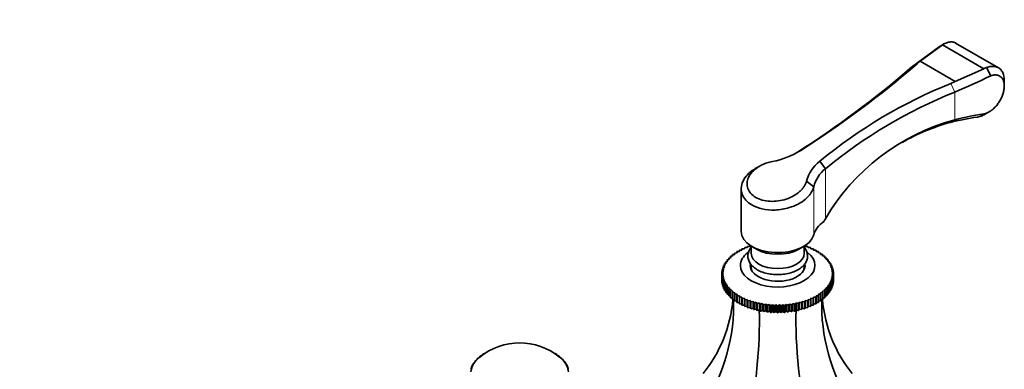
# Model space of a CAD drawing. Units: millimetres. Extents: x 0 to 1648, y 0 to 2145.
# Drawn here: x 1327 to 1624, y 561 to 666 of the extents above; entities that cross this region are included whole.
import ezdxf
from ezdxf import colors
from ezdxf.entities.mleader import LeaderData, LeaderLine
from ezdxf.math import Vec2, Vec3

# ---------------------------------------------------------------- set-up
doc = ezdxf.new("R2010")
doc.units = ezdxf.units.MM
doc.layers.add('DV6_Défaut', color=7, linetype='Continuous')
doc.layers.add('Défaut', color=7, linetype='Continuous')

# ---------------------------------------------------------------- blocks, each defined once
blk = doc.blocks.new('_DOT')
at = {"color": 0}
blk.add_line((0, 0), (-1, 0), dxfattribs=at)
at = {"color": 0, "const_width": 0.333}
blk.add_lwpolyline([(-0.1665, 0, 1), (0.1665, 0, 1)], format="xyb", close=True, dxfattribs=at)
blk = doc.blocks.new('SE5')
at = {"layer": 'DV6_Défaut', "color": 7, "linetype": 'Continuous', "lineweight": 35}
for p, q in [((1605.7, 659.16), (1604.2, 658.29)), ((1605.69, 659.15), (1605.27, 658.88)), ((1622.17, 651.91), (1609.21, 659.39)), ((1595.92, 652.14), (1604.2, 658.29)), ((1605.23, 658.86), (1598.48, 653.9)), ((1605.23, 658.86), (1617.7, 651.66)), ((1605.27, 658.88), (1605.24, 658.86)), ((1598.48, 653.9), (1597.57, 653.12)), ((1609.11, 647.76), (1598.48, 653.9)), ((1609.11, 647.76), (1617.7, 651.66)), ((1617.7, 651.66), (1617.73, 651.68)), ((1617.74, 651.68), (1618.52, 651.98)), ((1619.79, 649.53), (1618.53, 651.98)), ((1607.79, 647.22), (1609.11, 647.76)), ((1623.87, 646.43), (1623.86, 648)), ((1618.41, 638.15), (1619.58, 638.82)), ((1607.58, 635.5), (1608.93, 636.29)), ((1616.5, 637.23), (1615.75, 637.1)), ((1616.5, 637.23), (1618.22, 638.15)), ((1618.22, 638.15), (1618.33, 638.17)), ((1569.92, 621.49), (1568.22, 623.77)), ((1549.93, 622.2), (1548.81, 621.56)), ((1566.42, 616.1), (1564.22, 617.78)), ((1544.55, 615.49), (1544.55, 602.57)), ((1569.45, 605.61), (1569.92, 606.41)), ((1544, 596.6), (1544, 596.98)), ((1544.05, 597.01), (1544.75, 597.01)), ((1544.75, 597.01), (1544.79, 597.39)), ((1544.85, 597.41), (1545.54, 597.39)), ((1545.54, 597.39), (1545.63, 597.76)), ((1545.68, 597.79), (1546.37, 597.74)), ((1546.37, 597.74), (1546.5, 598.11)), ((1546.56, 598.13), (1547.24, 598.05)), ((1547.24, 598.05), (1547.41, 598.42)), ((1547.55, 598.21), (1547.55, 596.03)), ((1547.78, 598.08), (1549.19, 597.26)), ((1561.92, 597.26), (1563.33, 598.08)), ((1563.55, 596.03), (1563.55, 598.21)), ((1563.7, 598.42), (1563.87, 598.05)), ((1563.87, 598.05), (1564.55, 598.13)), ((1564.61, 598.11), (1564.74, 597.74)), ((1564.74, 597.74), (1565.42, 597.79)), ((1565.48, 597.76), (1565.57, 597.39)), ((1565.57, 597.39), (1566.26, 597.41)), ((1566.32, 597.39), (1566.36, 597.01)), ((1566.36, 597.01), (1567.05, 597.01)), ((1567.11, 596.98), (1567.11, 596.6)), ((1540.56, 593.68), (1540.3, 594.03)), ((1540.3, 594.03), (1540.3, 593.61)), ((1540.33, 594.07), (1540.99, 594.22)), ((1540.99, 594.22), (1540.78, 594.58)), ((1540.78, 594.58), (1540.78, 594.17)), ((1540.81, 594.61), (1541.49, 594.74)), ((1541.49, 594.74), (1541.32, 595.1)), ((1541.32, 595.1), (1541.32, 594.7)), ((1541.35, 595.14), (1542.04, 595.24)), ((1542.04, 595.24), (1541.91, 595.61)), ((1541.91, 595.61), (1541.91, 595.22)), ((1541.95, 595.64), (1542.64, 595.72)), ((1542.64, 595.72), (1542.56, 596.09)), ((1542.56, 596.09), (1542.56, 595.71)), ((1542.6, 596.12), (1543.3, 596.17)), ((1543.3, 596.17), (1543.25, 596.55)), ((1543.25, 596.55), (1543.25, 596.17)), ((1543.3, 596.58), (1544, 596.6)), ((1567.11, 596.6), (1567.8, 596.58)), ((1567.85, 596.55), (1567.81, 596.17)), ((1567.81, 596.17), (1568.51, 596.12)), ((1567.85, 596.17), (1567.85, 596.55)), ((1568.55, 596.09), (1568.46, 595.72)), ((1568.46, 595.72), (1569.16, 595.64)), ((1568.55, 595.71), (1568.55, 596.09)), ((1569.2, 595.61), (1569.07, 595.24)), ((1569.07, 595.24), (1569.75, 595.14)), ((1569.2, 595.22), (1569.2, 595.61)), ((1569.79, 595.1), (1569.62, 594.74)), ((1569.62, 594.74), (1570.29, 594.61)), ((1569.79, 594.7), (1569.79, 595.1)), ((1570.33, 594.58), (1570.11, 594.22)), ((1570.11, 594.22), (1570.77, 594.07)), ((1570.33, 594.17), (1570.33, 594.58)), ((1570.81, 594.03), (1570.55, 593.68)), ((1570.81, 593.61), (1570.81, 594.03)), ((1538.75, 590.54), (1539.29, 590.82)), ((1539.29, 590.82), (1538.84, 591.11)), ((1538.84, 591.11), (1538.84, 590.59)), ((1538.85, 591.15), (1539.42, 591.41)), ((1539.42, 591.41), (1539.01, 591.71)), ((1539.01, 591.71), (1539.01, 591.22)), ((1539.02, 591.75), (1539.61, 591.99)), ((1539.61, 591.99), (1539.23, 592.31)), ((1539.23, 592.31), (1539.23, 591.84)), ((1539.25, 592.35), (1539.86, 592.57)), ((1539.86, 592.57), (1539.53, 592.89)), ((1539.53, 592.89), (1539.53, 592.45)), ((1539.55, 592.93), (1540.18, 593.13)), ((1540.18, 593.13), (1539.88, 593.47)), ((1539.88, 593.47), (1539.88, 593.04)), ((1539.91, 593.51), (1540.56, 593.68)), ((1547.55, 592.67), (1547.55, 591.95)), ((1547.55, 591.95), (1547.55, 591.2)), ((1563.55, 591.95), (1563.55, 592.65)), ((1563.55, 591.2), (1563.55, 591.95)), ((1570.55, 593.68), (1571.2, 593.51)), ((1571.22, 593.47), (1570.93, 593.13)), ((1570.93, 593.13), (1571.56, 592.93)), ((1571.22, 593.04), (1571.22, 593.47)), ((1571.58, 592.89), (1571.24, 592.57)), ((1571.24, 592.57), (1571.85, 592.35)), ((1571.87, 592.31), (1571.5, 591.99)), ((1571.5, 591.99), (1572.09, 591.75)), ((1571.58, 592.45), (1571.58, 592.89)), ((1572.1, 591.71), (1571.69, 591.41)), ((1571.69, 591.41), (1572.26, 591.15)), ((1572.26, 591.11), (1571.82, 590.82)), ((1571.82, 590.82), (1572.36, 590.54)), ((1571.87, 591.84), (1571.87, 592.31)), ((1572.1, 591.22), (1572.1, 591.71)), ((1572.26, 590.59), (1572.26, 591.11)), ((1538.71, 589.93), (1539.22, 590.23)), ((1539.22, 589.64), (1538.71, 589.89)), ((1538.71, 589.89), (1538.71, 587.85)), ((1538.71, 587.85), (1538.74, 587.83)), ((1539.22, 590.23), (1538.74, 590.5)), ((1538.74, 590.5), (1538.74, 589.95)), ((1538.74, 589.32), (1539.22, 589.64)), ((1538.74, 587.28), (1538.74, 589.32)), ((1539.29, 589.05), (1538.75, 589.28)), ((1538.75, 589.28), (1538.75, 587.24)), ((1538.84, 588.71), (1539.29, 589.05)), ((1538.84, 586.67), (1538.84, 588.71)), ((1539.42, 588.46), (1538.85, 588.67)), ((1538.85, 588.67), (1538.85, 586.63)), ((1539.01, 588.11), (1539.42, 588.46)), ((1539.01, 586.07), (1539.01, 588.11)), ((1539.61, 587.88), (1539.02, 588.07)), ((1539.02, 588.07), (1539.02, 586.03)), ((1539.23, 587.51), (1539.61, 587.88)), ((1572.09, 588.07), (1571.5, 587.88)), ((1571.5, 587.88), (1571.87, 587.51)), ((1572.26, 588.67), (1571.69, 588.46)), ((1571.69, 588.46), (1572.1, 588.11)), ((1572.36, 589.28), (1571.82, 589.05)), ((1571.82, 589.05), (1572.26, 588.71)), ((1572.36, 590.5), (1571.88, 590.23)), ((1571.88, 590.23), (1572.39, 589.93)), ((1572.39, 589.89), (1571.88, 589.64)), ((1571.88, 589.64), (1572.36, 589.32)), ((1572.09, 586.03), (1572.09, 588.07)), ((1572.1, 588.11), (1572.1, 586.07)), ((1572.26, 588.71), (1572.26, 586.67)), ((1572.26, 586.63), (1572.26, 588.67)), ((1572.36, 589.95), (1572.36, 590.5)), ((1572.36, 589.32), (1572.36, 587.28)), ((1572.36, 587.24), (1572.36, 589.28)), ((1572.36, 587.83), (1572.39, 587.85)), ((1572.39, 589.93), (1572.39, 587.89)), ((1572.39, 587.85), (1572.39, 589.89)), ((1538.75, 587.24), (1538.84, 587.19)), ((1538.85, 586.63), (1539.01, 586.57)), ((1539.02, 586.03), (1539.23, 585.95)), ((1539.23, 585.47), (1539.23, 587.51)), ((1539.86, 587.3), (1539.25, 587.47)), ((1539.25, 587.47), (1539.25, 585.43)), ((1539.25, 585.43), (1539.53, 585.34)), ((1539.53, 586.93), (1539.86, 587.3)), ((1539.53, 584.88), (1539.53, 586.93)), ((1540.18, 586.74), (1539.55, 586.89)), ((1539.55, 586.89), (1539.55, 584.84)), ((1539.55, 584.84), (1539.88, 584.75)), ((1539.88, 586.35), (1540.18, 586.74)), ((1539.88, 584.31), (1539.88, 586.35)), ((1540.56, 586.19), (1539.91, 586.31)), ((1539.91, 586.31), (1539.91, 584.27)), ((1540.3, 585.79), (1540.56, 586.19)), ((1540.3, 583.75), (1540.3, 585.79)), ((1540.99, 585.65), (1540.33, 585.75)), ((1540.33, 585.75), (1540.33, 583.71)), ((1540.78, 585.24), (1540.99, 585.65)), ((1540.78, 583.2), (1540.78, 585.24)), ((1541.49, 585.13), (1540.81, 585.21)), ((1540.81, 585.21), (1540.81, 583.17)), ((1541.32, 584.72), (1541.49, 585.13)), ((1570.29, 585.21), (1569.62, 585.13)), ((1569.62, 585.13), (1569.79, 584.72)), ((1570.77, 585.75), (1570.11, 585.65)), ((1570.11, 585.65), (1570.33, 585.24)), ((1570.29, 583.17), (1570.29, 585.21)), ((1570.33, 585.24), (1570.33, 583.2)), ((1571.2, 586.31), (1570.55, 586.19)), ((1570.55, 586.19), (1570.81, 585.79)), ((1570.77, 583.71), (1570.77, 585.75)), ((1570.81, 585.79), (1570.81, 583.75)), ((1571.56, 586.89), (1570.93, 586.74)), ((1570.93, 586.74), (1571.22, 586.35)), ((1571.2, 584.27), (1571.2, 586.31)), ((1571.22, 586.35), (1571.22, 584.31)), ((1571.22, 584.75), (1571.56, 584.84)), ((1571.85, 587.47), (1571.24, 587.3)), ((1571.24, 587.3), (1571.58, 586.93)), ((1571.56, 584.84), (1571.56, 586.89)), ((1571.58, 586.93), (1571.58, 584.88)), ((1571.58, 585.34), (1571.85, 585.43)), ((1571.85, 585.43), (1571.85, 587.47)), ((1571.87, 587.51), (1571.87, 585.47)), ((1571.87, 585.95), (1572.09, 586.03)), ((1572.1, 586.57), (1572.26, 586.63)), ((1572.26, 587.19), (1572.36, 587.24)), ((1539.91, 584.27), (1540.3, 584.18)), ((1540.33, 583.71), (1540.78, 583.63)), ((1540.81, 583.17), (1541.32, 583.09)), ((1541.32, 582.68), (1541.32, 584.72)), ((1542.04, 584.63), (1541.35, 584.68)), ((1541.35, 584.68), (1541.35, 582.64)), ((1541.35, 582.64), (1541.91, 582.58)), ((1541.91, 584.21), (1542.04, 584.63)), ((1541.91, 582.17), (1541.91, 584.21)), ((1542.64, 584.15), (1541.95, 584.18)), ((1541.95, 584.18), (1541.95, 582.14)), ((1541.95, 582.14), (1542.56, 582.09)), ((1542.56, 583.73), (1542.64, 584.15)), ((1542.56, 581.69), (1542.56, 583.73)), ((1543.3, 583.7), (1542.6, 583.7)), ((1542.6, 583.7), (1542.6, 581.66)), ((1543.25, 583.27), (1543.3, 583.7)), ((1543.25, 581.23), (1543.25, 583.27)), ((1544, 583.26), (1543.3, 583.24)), ((1543.3, 583.24), (1543.3, 581.2)), ((1544, 582.84), (1544, 583.26)), ((1544, 580.8), (1544, 582.84)), ((1544.75, 582.86), (1544.05, 582.81)), ((1544.05, 582.81), (1544.05, 580.77)), ((1544.79, 582.43), (1544.75, 582.86)), ((1544.75, 582.86), (1544.75, 580.79)), ((1544.79, 580.39), (1544.79, 582.43)), ((1545.54, 582.48), (1544.85, 582.41)), ((1544.85, 582.41), (1544.85, 580.36)), ((1545.63, 582.06), (1545.54, 582.48)), ((1545.54, 582.48), (1545.54, 580.41)), ((1545.63, 580.02), (1545.63, 582.06)), ((1546.37, 582.13), (1545.68, 582.03)), ((1545.68, 582.03), (1545.68, 579.99)), ((1546.5, 581.71), (1546.37, 582.13)), ((1546.37, 582.13), (1546.37, 580.07)), ((1564.74, 582.13), (1564.61, 581.71)), ((1565.42, 582.03), (1564.74, 582.13)), ((1564.74, 582.13), (1564.74, 580.07)), ((1565.42, 579.99), (1565.42, 582.03)), ((1565.57, 582.48), (1565.48, 582.06)), ((1565.48, 582.06), (1565.48, 580.02)), ((1566.26, 582.41), (1565.57, 582.48)), ((1565.57, 582.48), (1565.57, 580.41)), ((1566.26, 580.36), (1566.26, 582.41)), ((1566.36, 582.86), (1566.32, 582.43)), ((1566.32, 582.43), (1566.32, 580.39)), ((1567.05, 582.81), (1566.36, 582.86)), ((1566.36, 582.86), (1566.36, 580.79)), ((1567.05, 580.77), (1567.05, 582.81)), ((1567.8, 583.24), (1567.11, 583.26)), ((1567.11, 583.26), (1567.11, 582.84)), ((1567.11, 582.84), (1567.11, 580.8)), ((1567.8, 581.2), (1567.8, 583.24)), ((1568.51, 583.7), (1567.81, 583.7)), ((1567.81, 583.7), (1567.85, 583.27)), ((1567.85, 583.27), (1567.85, 581.23)), ((1569.16, 584.18), (1568.46, 584.15)), ((1568.46, 584.15), (1568.55, 583.73)), ((1568.51, 581.66), (1568.51, 583.7)), ((1568.55, 583.73), (1568.55, 581.69)), ((1568.55, 582.09), (1569.16, 582.14)), ((1569.75, 584.68), (1569.07, 584.63)), ((1569.07, 584.63), (1569.2, 584.21)), ((1569.16, 582.14), (1569.16, 584.18)), ((1569.2, 584.21), (1569.2, 582.17)), ((1569.2, 582.58), (1569.75, 582.64)), ((1569.75, 582.64), (1569.75, 584.68)), ((1569.79, 584.72), (1569.79, 582.68)), ((1569.79, 583.09), (1570.29, 583.17)), ((1570.33, 583.63), (1570.77, 583.71)), ((1570.81, 584.18), (1571.2, 584.27)), ((1542.6, 581.66), (1543.25, 581.63)), ((1543.3, 581.2), (1544, 581.2)), ((1544.05, 580.77), (1544.75, 580.79)), ((1544.75, 580.79), (1544.79, 580.39)), ((1544.85, 580.36), (1545.54, 580.41)), ((1545.54, 580.41), (1545.63, 580.02)), ((1545.68, 579.99), (1546.37, 580.07)), ((1546.37, 580.07), (1546.5, 579.67)), ((1546.5, 579.67), (1546.5, 581.71)), ((1547.24, 581.81), (1546.56, 581.69)), ((1546.56, 581.69), (1546.56, 579.65)), ((1546.56, 579.65), (1547.24, 579.75)), ((1547.41, 581.4), (1547.24, 581.81)), ((1547.24, 581.81), (1547.24, 579.75)), ((1547.24, 579.75), (1547.41, 579.36)), ((1547.41, 579.36), (1547.41, 581.4)), ((1548.14, 581.53), (1547.47, 581.38)), ((1547.47, 581.38), (1547.47, 579.34)), ((1547.47, 579.34), (1548.14, 579.46)), ((1548.35, 581.12), (1548.14, 581.53)), ((1548.14, 581.53), (1548.14, 579.46)), ((1548.14, 579.46), (1548.35, 579.08)), ((1548.35, 579.08), (1548.35, 581.12)), ((1549.06, 581.28), (1548.42, 581.1)), ((1548.42, 581.1), (1548.42, 579.06)), ((1548.42, 579.06), (1549.06, 579.21)), ((1549.32, 580.88), (1549.06, 581.28)), ((1549.06, 581.28), (1549.06, 579.21)), ((1549.06, 579.21), (1549.32, 578.84)), ((1549.32, 578.84), (1549.32, 580.88)), ((1550.02, 581.06), (1549.39, 580.86)), ((1549.39, 580.86), (1549.39, 578.82)), ((1549.39, 578.82), (1550.02, 578.99)), ((1550.32, 580.67), (1550.02, 581.06)), ((1550.02, 581.06), (1550.02, 578.99)), ((1550.02, 578.99), (1550.32, 578.63)), ((1550.32, 578.63), (1550.32, 580.67)), ((1550.99, 580.87), (1550.38, 580.66)), ((1550.38, 580.66), (1550.38, 578.62)), ((1551.33, 580.5), (1550.99, 580.87)), ((1550.99, 580.87), (1550.99, 578.81)), ((1551.33, 578.46), (1551.33, 580.5)), ((1551.99, 580.73), (1551.4, 580.49)), ((1551.4, 580.49), (1551.4, 578.45)), ((1552.36, 580.36), (1551.99, 580.73)), ((1551.99, 580.73), (1551.99, 578.66)), ((1552.36, 578.32), (1552.36, 580.36)), ((1553, 580.62), (1552.43, 580.36)), ((1552.43, 580.36), (1552.43, 578.32)), ((1553.41, 580.27), (1553, 580.62)), ((1553, 580.62), (1553, 578.55)), ((1553.41, 578.23), (1553.41, 580.27)), ((1554.02, 580.54), (1553.48, 580.26)), ((1553.48, 580.26), (1553.48, 578.22)), ((1554.46, 580.21), (1554.02, 580.54)), ((1554.02, 580.54), (1554.02, 578.48)), ((1554.46, 578.17), (1554.46, 580.21)), ((1555.04, 580.51), (1554.53, 580.21)), ((1554.53, 580.21), (1554.53, 578.16)), ((1555.52, 580.19), (1555.04, 580.51)), ((1555.04, 580.51), (1555.04, 578.44)), ((1555.52, 578.15), (1555.52, 580.19)), ((1556.07, 580.51), (1555.59, 580.19)), ((1555.59, 580.19), (1555.59, 578.15)), ((1556.57, 580.21), (1556.07, 580.51)), ((1556.07, 580.51), (1556.07, 578.44)), ((1556.57, 578.16), (1556.57, 580.21)), ((1557.09, 580.54), (1556.65, 580.21)), ((1556.65, 580.21), (1556.65, 578.17)), ((1557.63, 580.26), (1557.09, 580.54)), ((1557.09, 580.54), (1557.09, 578.48)), ((1557.63, 578.22), (1557.63, 580.26)), ((1558.11, 580.62), (1557.7, 580.27)), ((1557.7, 580.27), (1557.7, 578.23)), ((1558.67, 580.36), (1558.11, 580.62)), ((1558.11, 580.62), (1558.11, 578.55)), ((1558.67, 578.32), (1558.67, 580.36)), ((1559.12, 580.73), (1558.74, 580.36)), ((1558.74, 580.36), (1558.74, 578.32)), ((1559.71, 580.49), (1559.12, 580.73)), ((1559.12, 580.73), (1559.12, 578.66)), ((1559.71, 578.45), (1559.71, 580.49)), ((1560.11, 580.87), (1559.78, 580.5)), ((1559.78, 580.5), (1559.78, 578.46)), ((1560.72, 580.66), (1560.11, 580.87)), ((1560.11, 580.87), (1560.11, 578.81)), ((1560.72, 578.62), (1560.72, 580.66)), ((1561.09, 581.06), (1560.79, 580.67)), ((1560.79, 580.67), (1560.79, 578.63)), ((1560.79, 578.63), (1561.09, 578.99)), ((1561.72, 580.86), (1561.09, 581.06)), ((1561.09, 581.06), (1561.09, 578.99)), ((1561.09, 578.99), (1561.72, 578.82)), ((1561.72, 578.82), (1561.72, 580.86)), ((1562.04, 581.28), (1561.79, 580.88)), ((1561.79, 580.88), (1561.79, 578.84)), ((1561.79, 578.84), (1562.04, 579.21)), ((1562.69, 581.1), (1562.04, 581.28)), ((1562.04, 581.28), (1562.04, 579.21)), ((1562.04, 579.21), (1562.69, 579.06)), ((1562.69, 579.06), (1562.69, 581.1)), ((1562.97, 581.53), (1562.76, 581.12)), ((1562.76, 581.12), (1562.76, 579.08)), ((1562.76, 579.08), (1562.97, 579.46)), ((1563.63, 581.38), (1562.97, 581.53)), ((1562.97, 581.53), (1562.97, 579.46)), ((1562.97, 579.46), (1563.63, 579.34)), ((1563.63, 579.34), (1563.63, 581.38)), ((1563.87, 581.81), (1563.7, 581.4)), ((1563.7, 581.4), (1563.7, 579.36)), ((1563.7, 579.36), (1563.87, 579.75)), ((1564.55, 581.69), (1563.87, 581.81)), ((1563.87, 581.81), (1563.87, 579.75)), ((1563.87, 579.75), (1564.55, 579.65)), ((1564.55, 579.65), (1564.55, 581.69)), ((1564.61, 581.71), (1564.61, 579.67)), ((1564.61, 579.67), (1564.74, 580.07)), ((1564.74, 580.07), (1565.42, 579.99)), ((1565.48, 580.02), (1565.57, 580.41)), ((1565.57, 580.41), (1566.26, 580.36)), ((1566.32, 580.39), (1566.36, 580.79)), ((1566.36, 580.79), (1567.05, 580.77)), ((1567.11, 581.2), (1567.8, 581.2)), ((1567.85, 581.63), (1568.51, 581.66)), ((1550.38, 578.62), (1550.99, 578.81)), ((1550.99, 578.81), (1551.33, 578.46)), ((1551.4, 578.45), (1551.99, 578.66)), ((1551.99, 578.66), (1552.36, 578.32)), ((1552.43, 578.32), (1553, 578.55)), ((1553, 578.55), (1553.41, 578.23)), ((1553.48, 578.22), (1554.02, 578.48)), ((1554.02, 578.48), (1554.46, 578.17)), ((1554.53, 578.16), (1555.04, 578.44)), ((1555.04, 578.44), (1555.52, 578.15)), ((1555.59, 578.15), (1556.07, 578.44)), ((1556.07, 578.44), (1556.57, 578.16)), ((1556.65, 578.17), (1557.09, 578.48)), ((1557.09, 578.48), (1557.63, 578.22)), ((1557.7, 578.23), (1558.11, 578.55)), ((1558.11, 578.55), (1558.67, 578.32)), ((1558.74, 578.32), (1559.12, 578.66)), ((1559.12, 578.66), (1559.71, 578.45)), ((1559.78, 578.46), (1560.11, 578.81)), ((1560.11, 578.81), (1560.72, 578.62)), ((1465.43, 564.5), (1465.19, 564.43)), ((1465.44, 564.65), (1465.43, 564.5)), ((1466.31, 565.21), (1466.09, 565.16)), ((1466.38, 565.37), (1466.34, 565.23)), ((1467.21, 565.85), (1467.11, 565.84)), ((1467.43, 566.02), (1467.42, 565.99)), ((1488.12, 565.99), (1488.11, 566.02)), ((1488.43, 565.84), (1488.33, 565.85)), ((1489.2, 565.23), (1489.17, 565.37)), ((1489.46, 565.16), (1489.23, 565.21)), ((1490.11, 564.5), (1490.1, 564.65)), ((1490.35, 564.43), (1490.11, 564.5)), ((1463.24, 561.2), (1463.07, 561.08)), ((1463.14, 561.13), (1463.14, 561.34)), ((1463.14, 561.34), (1463.24, 561.2)), ((1463.56, 562.07), (1463.37, 561.96)), ((1463.49, 562.03), (1463.49, 562.22)), ((1463.49, 562.22), (1463.56, 562.07)), ((1464.03, 562.91), (1463.83, 562.82)), ((1463.99, 562.89), (1463.99, 563.06)), ((1463.99, 563.06), (1464.03, 562.91)), ((1464.66, 563.73), (1464.44, 563.64)), ((1464.65, 563.72), (1464.65, 563.88)), ((1464.65, 563.88), (1464.66, 563.73)), ((1490.88, 563.73), (1490.9, 563.88)), ((1491.11, 563.64), (1490.88, 563.73)), ((1490.9, 563.88), (1490.9, 563.72)), ((1491.51, 562.91), (1491.55, 563.06)), ((1491.72, 562.82), (1491.51, 562.91)), ((1491.55, 563.06), (1491.55, 562.89)), ((1491.99, 562.07), (1492.05, 562.22)), ((1492.17, 561.96), (1491.99, 562.07)), ((1492.05, 562.22), (1492.05, 562.03)), ((1492.31, 561.2), (1492.4, 561.34)), ((1492.47, 561.08), (1492.31, 561.2)), ((1492.4, 561.34), (1492.4, 561.13))]:
    blk.add_line(p, q, dxfattribs=at)
at = {"layer": 'DV6_Défaut', "color": 7, "linetype": 'Continuous', "lineweight": 18}
for p, q in [((1617.74, 651.68), (1605.27, 658.88)), ((1595.92, 652.14), (1597.57, 653.12)), ((1608.93, 644.63), (1607.79, 647.22)), ((1608.93, 644.63), (1608.93, 636.29)), ((1569.92, 621.49), (1569.92, 606.41)), ((1566.42, 616.1), (1566.42, 601.59))]:
    blk.add_line(p, q, dxfattribs=at)
at = {"layer": 'DV6_Défaut', "color": 7, "linetype": 'Continuous', "lineweight": 35}
for centre, radius, start, end in [((1398.5, 884.31), 305.09, 302.5206, 310.7302), ((1400.66, 878.37), 298.85, 302.5343, 310.7971), ((1663.46, 508.16), 149.78, 111.8182, 129.4829), ((1553.85, 781.04), 147.12, 291.9896, 296.6284), ((1663.55, 508.07), 147.07, 111.7988, 129.5393), ((1626.23, 573.29), 65.33, 105.3562, 149.538), ((1625.24, 572.49), 65.43, 105.6573, 119.4414), ((1631.8, 533.71), 104.63, 98.8241, 103.3836), ((1634.56, 532.34), 107.06, 98.7766, 103.8478), ((1549.44, 647.84), 24.55, 280.5843, 302.1757), ((1575.11, 614.84), 11.28, 127.6797, 164.9009), ((1576.16, 613.61), 10.05, 128.3817, 165.6712), ((1544.33, 589.91), 5.61, 179.7869, 180.2131), ((1544.33, 587.87), 5.61, 179.7869, 180.2131), ((1566.78, 589.91), 5.61, 359.7869, 0.2131), ((1566.78, 587.87), 5.61, 359.7869, 0.2131), ((1555.55, 609.24), 29.05, 267.8485, 267.9909), ((1555.55, 609.35), 29.17, 269.929, 270.071), ((1555.56, 609.24), 29.05, 272.0091, 272.1515), ((1555.55, 607.2), 29.05, 267.8485, 267.9909), ((1555.55, 607.31), 29.17, 269.929, 270.071), ((1555.56, 607.2), 29.05, 272.0091, 272.1515), ((1477.77, 550.08), 18.98, 50.6701, 129.3299)]:
    blk.add_arc(centre, radius, start, end, dxfattribs=at)
for centre, major_axis, ratio, start_param, end_param in [((1581.24, 600.25), (-15, 0), 0.57735, 5.616419, 6.128356), ((1555.55, 602.57), (11, 0), 0.57735, 3.141593, 6.128356), ((1555.55, 600.93), (9, 0), 0.57735, 3.926991, 5.497787), ((1555.55, 592.36), (-11.25, 0), 0.57735, 5.63866, 6.283185), ((1555.55, 592.36), (-11.25, 0), 0.57735, 0, 3.785825), ((1555.55, 596.03), (8, 0), 0.57735, 3.141593, 6.283185), ((1555.55, 592.36), (-8.25, 0), 0.57735, 6.174067, 6.283185), ((1555.55, 592.36), (-8.25, 0), 0.57735, 0, 3.226176), ((1555.55, 591.13), (-8.25, 0), 0.57735, 6.020362, 6.154264), ((1555.55, 591.95), (8, 0), 0.57735, 3.141593, 3.461927), ((1555.55, 591.95), (-8, 0), 0.57735, 0, 0.320334), ((1555.55, 591.95), (8, 0), 0.57735, 5.962851, 6.283185), ((1555.55, 591.95), (-8, 0), 0.57735, 2.821259, 3.141593), ((1555.55, 591.13), (-8.25, 0), 0.57735, 3.270514, 3.404416), ((1469.55, 603.89), (-67.18, 38.79), 0.717439, 3.025371, 3.459841), ((1469.55, 562.75), (67.18, 38.79), 0.717439, 5.381566, 5.923913), ((1641.55, 562.75), (-67.18, 38.79), 0.717439, 0.359272, 0.90162), ((1641.55, 603.89), (67.18, 38.79), 0.717439, 2.823345, 3.257814), ((1519.93, 533.67), (19.41, 72.45), 0.317837, 4.903907, 5.470257), ((1591.18, 533.67), (-19.41, 72.45), 0.317837, 0.812928, 1.379278), ((1477.77, 559.87), (-14.85, 0), 0.57735, -0.560487, -0.48671), ((1477.77, 559.87), (-14.72, 0), 0.57735, -0.575959, -0.471239), ((1477.77, 559.87), (-14.72, 0), 0.57735, -0.613829, -0.575959), ((1477.77, 559.87), (-14.85, 0), 0.57735, -0.665207, -0.59143), ((1477.77, 559.87), (-14.85, 0), 0.57735, -0.769927, -0.69615), ((1477.77, 559.87), (-14.85, 0), 0.57735, -0.825965, -0.800869), ((1477.77, 559.87), (14.85, 0), 0.57735, 0.800869, 0.825965), ((1477.77, 559.87), (14.85, 0), 0.57735, 0.69615, 0.769927), ((1477.77, 559.87), (14.85, 0), 0.57735, 0.59143, 0.665207), ((1477.77, 559.87), (14.72, 0), 0.57735, 0.575959, 0.613829), ((1477.77, 559.87), (14.72, 0), 0.57735, 0.471239, 0.575959), ((1477.77, 559.87), (14.85, 0), 0.57735, 0.48671, 0.560487), ((1477.77, 559.87), (-14.72, 0), 0.57735, 6.126106, 6.230825), ((1477.77, 559.87), (-14.85, 0), 0.57735, -0.246328, -0.172551), ((1477.77, 559.87), (-14.72, 0), 0.57735, -0.261799, -0.15708), ((1477.77, 559.87), (-14.85, 0), 0.57735, -0.351048, -0.277271), ((1477.77, 559.87), (-14.72, 0), 0.57735, -0.366519, -0.261799), ((1477.77, 559.87), (-14.85, 0), 0.57735, -0.455768, -0.38199), ((1477.77, 559.87), (-14.72, 0), 0.57735, -0.471239, -0.366519), ((1477.77, 559.87), (14.72, 0), 0.57735, 0.366519, 0.471239), ((1477.77, 559.87), (14.85, 0), 0.57735, 0.38199, 0.455768), ((1477.77, 559.87), (14.72, 0), 0.57735, 0.261799, 0.366519), ((1477.77, 559.87), (14.85, 0), 0.57735, 0.277271, 0.351048), ((1477.77, 559.87), (14.72, 0), 0.57735, 0.15708, 0.261799), ((1477.77, 559.87), (14.85, 0), 0.57735, 0.172551, 0.246328), ((1477.77, 559.87), (14.72, 0), 0.57735, 0.05236, 0.15708)]:
    blk.add_ellipse(centre, major_axis=major_axis, ratio=ratio, start_param=start_param, end_param=end_param, dxfattribs=at)
for points, knots in [([(1609.29, 659.35), (1609.17, 659.42), (1608.74, 659.63), (1607.91, 659.78), (1606.81, 659.65), (1606.06, 659.31), (1605.69, 659.15)], [0, 0, 0, 0, 0.120165, 0.430936, 0.724208, 1, 1, 1, 1]), ([(1618.56, 651.99), (1618.78, 652.07), (1619.2, 652.22), (1619.83, 652.34), (1620.46, 652.39), (1621.07, 652.34), (1621.66, 652.18), (1622.2, 651.91), (1622.84, 651.41), (1623.61, 650.31), (1623.86, 648.95), (1623.86, 648)], [0, 0, 0, 0, 0.0694881, 0.1435131, 0.22021, 0.2995809, 0.3816277, 0.4663521, 0.5537556, 0.7194661, 1, 1, 1, 1]), ([(1618.33, 638.17), (1618.4, 638.21), (1618.53, 638.26), (1618.72, 638.35), (1618.92, 638.44), (1619.11, 638.54), (1619.31, 638.65), (1619.5, 638.76), (1619.69, 638.89), (1619.88, 639.02), (1620.07, 639.16), (1620.51, 639.51), (1621.18, 640.12), (1621.99, 641.11), (1622.68, 642.2), (1623.23, 643.36), (1623.63, 644.54), (1623.85, 645.69), (1623.89, 646.76), (1623.75, 647.71), (1623.44, 648.53), (1622.97, 649.15), (1622.35, 649.58), (1621.74, 649.75), (1621.24, 649.78), (1620.89, 649.77), (1620.53, 649.73), (1620.17, 649.65), (1619.91, 649.57), (1619.79, 649.53)], [0, 0, 0, 0, 0.012698, 0.025334, 0.037926, 0.05049, 0.063045, 0.07561, 0.088201, 0.100836, 0.113534, 0.126312, 0.189411, 0.252006, 0.314638, 0.376742, 0.439187, 0.501266, 0.562782, 0.625003, 0.687113, 0.748905, 0.810972, 0.874026, 0.899435, 0.924591, 0.94964, 0.974728, 1, 1, 1, 1]), ([(1618.41, 638.14), (1618.22, 638.01), (1617.6, 637.65), (1616.98, 637.41), (1616.54, 637.24)], [0, 0, 0, 0, 0.3166485, 1, 1, 1, 1]), ([(1553.95, 623.71), (1553.68, 623.65), (1553.14, 623.54), (1552.35, 623.3), (1551.45, 622.98), (1550.48, 622.53), (1549.15, 621.75), (1547.77, 620.57), (1546.66, 618.94), (1546.21, 617.22), (1546.43, 615.54), (1547.34, 614.03), (1548.85, 612.81), (1550.87, 611.99), (1553.21, 611.62), (1555.71, 611.74), (1558.17, 612.3), (1560.4, 613.27), (1561.95, 614.36), (1562.94, 615.34), (1563.53, 616.13), (1563.98, 616.95), (1564.14, 617.5), (1564.22, 617.78)], [0, 0, 0, 0, 0.020781, 0.041597, 0.062626, 0.094011, 0.12533, 0.18796, 0.250547, 0.312997, 0.375351, 0.437701, 0.500047, 0.562393, 0.62473, 0.687045, 0.749455, 0.81203, 0.874668, 0.905982, 0.937389, 0.968828, 1, 1, 1, 1]), ([(1566.42, 616.1), (1566.36, 615.88), (1566.23, 615.4), (1565.89, 614.68), (1565.41, 613.92), (1564.77, 613.14), (1563.64, 612.06), (1561.78, 610.82), (1558.67, 609.56), (1554.84, 608.9), (1550.85, 609.26), (1548.67, 610.08), (1547.07, 611), (1545.83, 611.99), (1544.74, 613.75), (1544.42, 615.76), (1544.95, 617.79), (1546.32, 619.74), (1547.78, 620.93), (1548.68, 621.48), (1548.81, 621.56)], [0, 0, 0, 0, 0.024447, 0.05082, 0.079121, 0.10935, 0.141507, 0.212098, 0.282696, 0.382676, 0.476641, 0.564769, 0.564806, 0.634348, 0.706504, 0.772275, 0.847672, 0.918231, 0.988851, 1, 1, 1, 1]), ([(1547.53, 597.81), (1547.29, 597.51), (1546.86, 596.84), (1546.51, 595.68), (1546.57, 594.42), (1547.05, 593.21), (1547.9, 592.14), (1548.79, 591.45), (1549.3, 591.14), (1549.4, 591.09)], [0, 0, 0, 0, 0.139798, 0.297586, 0.465107, 0.628957, 0.795157, 0.967122, 1, 1, 1, 1]), ([(1549.4, 591.09), (1549.69, 590.93), (1550.41, 590.54), (1551.9, 590.02), (1553.79, 589.66), (1555.77, 589.56), (1557.74, 589.72), (1559.6, 590.13), (1561.29, 590.8), (1562.72, 591.69), (1563.76, 592.76), (1564.41, 593.97), (1564.63, 595.25), (1564.39, 596.52), (1563.93, 597.35), (1563.62, 597.75), (1563.57, 597.81)], [0, 0, 0, 0, 0.04309, 0.12391, 0.204533, 0.284961, 0.365401, 0.446074, 0.527248, 0.609182, 0.691719, 0.764028, 0.841413, 0.915438, 0.988759, 1, 1, 1, 1])]:
    blk.add_open_spline(points, degree=3, knots=knots, dxfattribs=at)
for points in [[(1544, 596.98), (1544.03, 597), (1544.05, 597.01)], [(1544.79, 597.39), (1544.82, 597.4), (1544.85, 597.41)], [(1545.63, 597.76), (1545.66, 597.78), (1545.68, 597.79)], [(1546.5, 598.11), (1546.53, 598.12), (1546.56, 598.13)], [(1564.55, 598.13), (1564.58, 598.12), (1564.61, 598.11)], [(1565.42, 597.79), (1565.45, 597.78), (1565.48, 597.76)], [(1566.26, 597.41), (1566.29, 597.4), (1566.32, 597.39)], [(1567.05, 597.01), (1567.08, 597), (1567.11, 596.98)], [(1540.3, 594.03), (1540.32, 594.05), (1540.33, 594.07)], [(1540.78, 594.58), (1540.8, 594.59), (1540.81, 594.61)], [(1541.32, 595.1), (1541.34, 595.12), (1541.35, 595.14)], [(1541.91, 595.61), (1541.93, 595.62), (1541.95, 595.64)], [(1542.56, 596.09), (1542.58, 596.11), (1542.6, 596.12)], [(1543.25, 596.55), (1543.28, 596.57), (1543.3, 596.58)], [(1567.8, 596.58), (1567.83, 596.57), (1567.85, 596.55)], [(1568.51, 596.12), (1568.53, 596.11), (1568.55, 596.09)], [(1569.16, 595.64), (1569.18, 595.62), (1569.2, 595.61)], [(1569.75, 595.14), (1569.77, 595.12), (1569.79, 595.1)], [(1570.29, 594.61), (1570.31, 594.59), (1570.33, 594.58)], [(1570.77, 594.07), (1570.79, 594.05), (1570.81, 594.03)], [(1538.84, 591.11), (1538.85, 591.13), (1538.85, 591.15)], [(1539.01, 591.71), (1539.01, 591.73), (1539.02, 591.75)], [(1539.23, 592.31), (1539.24, 592.33), (1539.25, 592.35)], [(1539.53, 592.89), (1539.54, 592.91), (1539.55, 592.93)], [(1539.88, 593.47), (1539.9, 593.49), (1539.91, 593.51)], [(1571.2, 593.51), (1571.21, 593.49), (1571.22, 593.47)], [(1571.56, 592.93), (1571.57, 592.91), (1571.58, 592.89)], [(1571.85, 592.35), (1571.86, 592.33), (1571.87, 592.31)], [(1572.09, 591.75), (1572.09, 591.73), (1572.1, 591.71)], [(1572.26, 591.15), (1572.26, 591.13), (1572.26, 591.11)], [(1538.74, 590.5), (1538.75, 590.52), (1538.75, 590.54)], [(1538.75, 589.28), (1538.75, 589.3), (1538.74, 589.32)], [(1538.85, 588.67), (1538.85, 588.69), (1538.84, 588.71)], [(1539.02, 588.07), (1539.01, 588.09), (1539.01, 588.11)], [(1572.1, 588.11), (1572.09, 588.09), (1572.09, 588.07)], [(1572.26, 588.71), (1572.26, 588.69), (1572.26, 588.67)], [(1572.36, 590.54), (1572.36, 590.52), (1572.36, 590.5)], [(1572.36, 589.32), (1572.36, 589.3), (1572.36, 589.28)], [(1538.75, 587.24), (1538.75, 587.26), (1538.74, 587.28)], [(1538.85, 586.63), (1538.85, 586.65), (1538.84, 586.67)], [(1539.02, 586.03), (1539.01, 586.05), (1539.01, 586.07)], [(1539.25, 587.47), (1539.24, 587.49), (1539.23, 587.51)], [(1539.25, 585.43), (1539.24, 585.45), (1539.23, 585.47)], [(1539.55, 586.89), (1539.54, 586.91), (1539.53, 586.93)], [(1539.55, 584.84), (1539.54, 584.86), (1539.53, 584.88)], [(1539.91, 586.31), (1539.9, 586.33), (1539.88, 586.35)], [(1540.33, 585.75), (1540.32, 585.77), (1540.3, 585.79)], [(1540.81, 585.21), (1540.8, 585.23), (1540.78, 585.24)], [(1570.33, 585.24), (1570.31, 585.23), (1570.29, 585.21)], [(1570.81, 585.79), (1570.79, 585.77), (1570.77, 585.75)], [(1571.22, 586.35), (1571.21, 586.33), (1571.2, 586.31)], [(1571.58, 586.93), (1571.57, 586.91), (1571.56, 586.89)], [(1571.58, 584.88), (1571.57, 584.86), (1571.56, 584.84)], [(1571.87, 587.51), (1571.86, 587.49), (1571.85, 587.47)], [(1571.87, 585.47), (1571.86, 585.45), (1571.85, 585.43)], [(1572.1, 586.07), (1572.09, 586.05), (1572.09, 586.03)], [(1572.26, 586.67), (1572.26, 586.65), (1572.26, 586.63)], [(1572.36, 587.28), (1572.36, 587.26), (1572.36, 587.24)], [(1539.91, 584.27), (1539.9, 584.29), (1539.88, 584.31)], [(1540.33, 583.71), (1540.32, 583.73), (1540.3, 583.75)], [(1540.81, 583.17), (1540.8, 583.19), (1540.78, 583.2)], [(1541.35, 584.68), (1541.34, 584.7), (1541.32, 584.72)], [(1541.35, 582.64), (1541.34, 582.66), (1541.32, 582.68)], [(1541.95, 584.18), (1541.93, 584.2), (1541.91, 584.21)], [(1541.95, 582.14), (1541.93, 582.15), (1541.91, 582.17)], [(1542.6, 583.7), (1542.58, 583.71), (1542.56, 583.73)], [(1543.3, 583.24), (1543.28, 583.25), (1543.25, 583.27)], [(1544.05, 582.81), (1544.03, 582.82), (1544, 582.84)], [(1544.85, 582.41), (1544.82, 582.42), (1544.79, 582.43)], [(1545.68, 582.03), (1545.66, 582.04), (1545.63, 582.06)], [(1565.48, 582.06), (1565.45, 582.04), (1565.42, 582.03)], [(1566.32, 582.43), (1566.29, 582.42), (1566.26, 582.41)], [(1567.11, 582.84), (1567.08, 582.82), (1567.05, 582.81)], [(1567.85, 583.27), (1567.83, 583.25), (1567.8, 583.24)], [(1568.55, 583.73), (1568.53, 583.71), (1568.51, 583.7)], [(1569.2, 584.21), (1569.18, 584.2), (1569.16, 584.18)], [(1569.2, 582.17), (1569.18, 582.15), (1569.16, 582.14)], [(1569.79, 584.72), (1569.77, 584.7), (1569.75, 584.68)], [(1569.79, 582.68), (1569.77, 582.66), (1569.75, 582.64)], [(1570.33, 583.2), (1570.31, 583.19), (1570.29, 583.17)], [(1570.81, 583.75), (1570.79, 583.73), (1570.77, 583.71)], [(1571.22, 584.31), (1571.21, 584.29), (1571.2, 584.27)], [(1542.6, 581.66), (1542.58, 581.67), (1542.56, 581.69)], [(1543.3, 581.2), (1543.28, 581.21), (1543.25, 581.23)], [(1544.05, 580.77), (1544.03, 580.78), (1544, 580.8)], [(1544.85, 580.36), (1544.82, 580.38), (1544.79, 580.39)], [(1545.68, 579.99), (1545.66, 580), (1545.63, 580.02)], [(1546.56, 581.69), (1546.53, 581.7), (1546.5, 581.71)], [(1546.56, 579.65), (1546.53, 579.66), (1546.5, 579.67)], [(1547.47, 581.38), (1547.44, 581.39), (1547.41, 581.4)], [(1547.47, 579.34), (1547.44, 579.35), (1547.41, 579.36)], [(1548.42, 581.1), (1548.38, 581.11), (1548.35, 581.12)], [(1548.42, 579.06), (1548.38, 579.07), (1548.35, 579.08)], [(1549.39, 580.86), (1549.35, 580.87), (1549.32, 580.88)], [(1550.38, 580.66), (1550.35, 580.66), (1550.32, 580.67)], [(1551.4, 580.49), (1551.37, 580.49), (1551.33, 580.5)], [(1552.43, 580.36), (1552.4, 580.36), (1552.36, 580.36)], [(1553.48, 580.26), (1553.44, 580.26), (1553.41, 580.27)], [(1557.7, 580.27), (1557.66, 580.26), (1557.63, 580.26)], [(1558.74, 580.36), (1558.71, 580.36), (1558.67, 580.36)], [(1559.78, 580.5), (1559.74, 580.49), (1559.71, 580.49)], [(1560.79, 580.67), (1560.76, 580.66), (1560.72, 580.66)], [(1561.79, 580.88), (1561.75, 580.87), (1561.72, 580.86)], [(1562.76, 581.12), (1562.72, 581.11), (1562.69, 581.1)], [(1562.76, 579.08), (1562.72, 579.07), (1562.69, 579.06)], [(1563.7, 581.4), (1563.67, 581.39), (1563.63, 581.38)], [(1563.7, 579.36), (1563.67, 579.35), (1563.63, 579.34)], [(1564.61, 581.71), (1564.58, 581.7), (1564.55, 581.69)], [(1564.61, 579.67), (1564.58, 579.66), (1564.55, 579.65)], [(1565.48, 580.02), (1565.45, 580), (1565.42, 579.99)], [(1566.32, 580.39), (1566.29, 580.38), (1566.26, 580.36)], [(1567.11, 580.8), (1567.08, 580.78), (1567.05, 580.77)], [(1567.85, 581.23), (1567.83, 581.21), (1567.8, 581.2)], [(1568.55, 581.69), (1568.53, 581.67), (1568.51, 581.66)], [(1549.39, 578.82), (1549.35, 578.83), (1549.32, 578.84)], [(1550.38, 578.62), (1550.35, 578.62), (1550.32, 578.63)], [(1551.4, 578.45), (1551.37, 578.45), (1551.33, 578.46)], [(1552.43, 578.32), (1552.4, 578.32), (1552.36, 578.32)], [(1553.48, 578.22), (1553.44, 578.22), (1553.41, 578.23)], [(1557.7, 578.23), (1557.66, 578.22), (1557.63, 578.22)], [(1558.74, 578.32), (1558.71, 578.32), (1558.67, 578.32)], [(1559.78, 578.46), (1559.74, 578.45), (1559.71, 578.45)], [(1560.79, 578.63), (1560.76, 578.62), (1560.72, 578.62)], [(1561.79, 578.84), (1561.75, 578.83), (1561.72, 578.82)]]:
    blk.add_open_spline(points, degree=2, dxfattribs=at)

msp = doc.modelspace()

# ---------------------------------------------------------------- block references
at = {"layer": 'Défaut'}
msp.add_blockref('SE5', (0, 0), dxfattribs=at)

# ---------------------------------------------------------------- leaders
at = {"layer": 'Défaut', "color": 7, "linetype": 'Continuous', "lineweight": 18}
ml = msp.add_multileader_mtext('Standard', dxfattribs=at)
ml.set_content('{\\pxsm0.9;\\fSolid Edge ISO|b1||i0||c0|p34;\\W1.;09/12/2016\\P}', color=256)
ml.set_leader_properties()
ml.set_arrow_properties(name='DOT')
ml.build(insert=Vec2(0, 0))
ml.multileader.update_dxf_attribs({"leader_type": 0, "dogleg_length": 0, "arrow_head_size": 12})
ctx = ml.context
ctx.base_point, ctx.char_height, ctx.arrow_head_size, ctx.landing_gap_size = Vec3(1264.3, 2138.19), 12, 12, 4.2
notes = []
notes.append((ctx, [(0, (0, 0, 0), (0, 0), (1, 0), 1, [])]))
ctx.mtext.insert = Vec3(1266.3, 2144.31)
for ctx, leaders in notes:
    for number, flags, end, landing, length, lines in leaders:
        leader = LeaderData()
        leader.index, (leader.has_last_leader_line, leader.has_dogleg_vector, leader.attachment_direction) = number, flags
        leader.last_leader_point, leader.dogleg_vector, leader.dogleg_length = Vec3(end), Vec3(landing), length
        for number, points, colour, breaks in lines:
            line = LeaderLine()
            line.index, line.vertices, line.color, line.breaks = number, Vec3.list(points), colors.encode_raw_color(colour), breaks
            leader.lines.append(line)
        ctx.leaders.append(leader)

doc.saveas('drawing.dxf')
